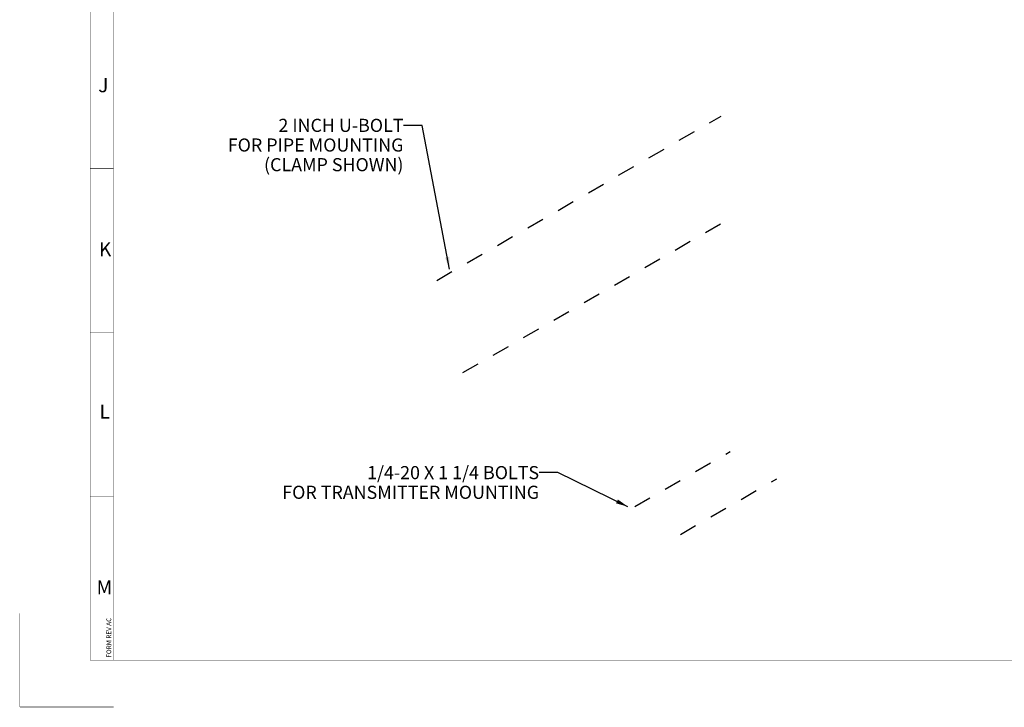
# Paper-space layout '02051-7711_1_6' of a CAD drawing. Units: inches. Extents: x 0 to 34, y 0 to 22.
# Drawn here: x 0 to 10.5, y 0 to 7.3 of the extents above; entities that cross this region are included whole.
import ezdxf

# ---------------------------------------------------------------- set-up
doc = ezdxf.new("R2010")
doc.units = ezdxf.units.IN
doc.header["$LTSCALE"] = 1.87
doc.header["$MEASUREMENT"] = 0
doc.linetypes.add('DASHED', pattern=[0.2, 0.1, -0.1])
doc.linetypes.add('PHANTOM', pattern=[0.8, 0.45, -0.05, 0.1, -0.05, 0.1, -0.05])
doc.layers.get('0').update_dxf_attribs({"linetype": 'CONTINUOUS'})
doc.layers.add('DEFAULT_3', color=7, linetype='PHANTOM')
doc.styles.get("Standard").update_dxf_attribs({"font": 'txt', "width": 0.8})
doc.dimstyles.get("Standard").update_dxf_attribs({"dimtxt": 0.14, "dimasz": 0.13, "dimexe": 0.1, "dimexo": 0.0625, "dimgap": 0.09, "dimtad": 0, "dimtih": 1, "dimtoh": 1, "dimdec": 3, "dimzin": 4, "dimdsep": 46, "dimtxsty": 'STANDARD', "dimblk": '_FILLED', "dimblk1": '_FILLED', "dimblk2": '_FILLED', "dimcen": 0.09, "dimadec": 3, "dimazin": 1, "dimtol": 1, "dimtp": 0.01, "dimtm": 0.01, "dimtfac": 1, "dimtdec": 3, "dimtofl": 0, "dimtmove": 0, "dimatfit": 3, "dimldrblk": '_FILLED', "dimfxl": 1, "dimtolj": 1, "dimtzin": 4, "dimarcsym": 0})

# ---------------------------------------------------------------- blocks, each defined once
blk = doc.blocks.new('_FILLED')
at = {"color": 0, "linetype": 'BYBLOCK'}
blk.add_solid([(0, 0), (-1, 0.173), (-1, -0.173)], dxfattribs=at)

psp = doc.layouts.new('02051-7711_1_6')

# ---------------------------------------------------------------- linework, layer by layer
at = {"color": 4, "linetype": 'DASHED'}
for p, q in [((4.454, 4.557), (7.491, 6.311)), ((4.733, 3.572), (7.496, 5.167)), ((6.57, 2.141), (7.588, 2.729)), ((7.058, 1.844), (8.088, 2.439))]:
    psp.add_line(p, q, dxfattribs=at)
at = {"color": 3, "linetype": 'CONTINUOUS', "const_width": 0.005}
for points in [[(0.75, 0.5), (0.75, 21.75)], [(1, 0.5), (1, 21.5)], [(1, 5.75), (0.749, 5.75)], [(1, 4), (0.749, 4)], [(1, 2.25), (0.75, 2.25)], [(33.25, 0.505), (0.75, 0.5)]]:
    psp.add_lwpolyline(points, dxfattribs=at)
at = {"layer": 'DEFAULT_3', "color": 3, "linetype": 'PHANTOM', "const_width": 0.005}
for points in [[(0, 0), (0, 1)], [(0, 0), (1, 0)]]:
    psp.add_lwpolyline(points, dxfattribs=at)

# ---------------------------------------------------------------- texts
at = {"color": 3, "linetype": 'CONTINUOUS', "char_height": 0.15, "attachment_point": 1, "line_spacing_factor": 0.9}
for s, insert, width in [('J', (0.836, 6.717), 0.14464), ('K', (0.844, 4.964), 0.17679), ('L', (0.85, 3.231), 0.14464), ('M', (0.819, 1.354), 0.19286)]:
    psp.add_mtext(s, dxfattribs=dict(at, insert=insert, width=width))
at = {"color": 2, "linetype": 'CONTINUOUS', "char_height": 0.14, "attachment_point": 3, "line_spacing_factor": 0.9}
for s, insert, width in [('2 INCH U-BOLT\\PFOR PIPE MOUNTING\\P(CLAMP SHOWN)', (4.098, 6.283), 2.745), ('1/4-20 X 1 1/4 BOLTS\\PFOR TRANSMITTER MOUNTING', (5.547, 2.574), 3.975)]:
    psp.add_mtext(s, dxfattribs=dict(at, insert=insert, width=width))
at = {"color": 3, "linetype": 'CONTINUOUS', "insert": (0.925, 0.528), "char_height": 0.05, "width": 0.66964, "attachment_point": 1, "rotation": 90, "line_spacing_factor": 0.9}
psp.add_mtext('FORM REV AC', dxfattribs=at)

# ---------------------------------------------------------------- leaders
at = {"color": 2, "linetype": 'CONTINUOUS'}
for points in [[(4.589, 4.677), (4.298, 6.213), (4.098, 6.213)], [(6.496, 2.14), (5.747, 2.504), (5.547, 2.504)]]:
    psp.add_leader(points, dimstyle='STANDARD', override={"dimtad": 0}, dxfattribs=at)

doc.saveas('drawing.dxf')
